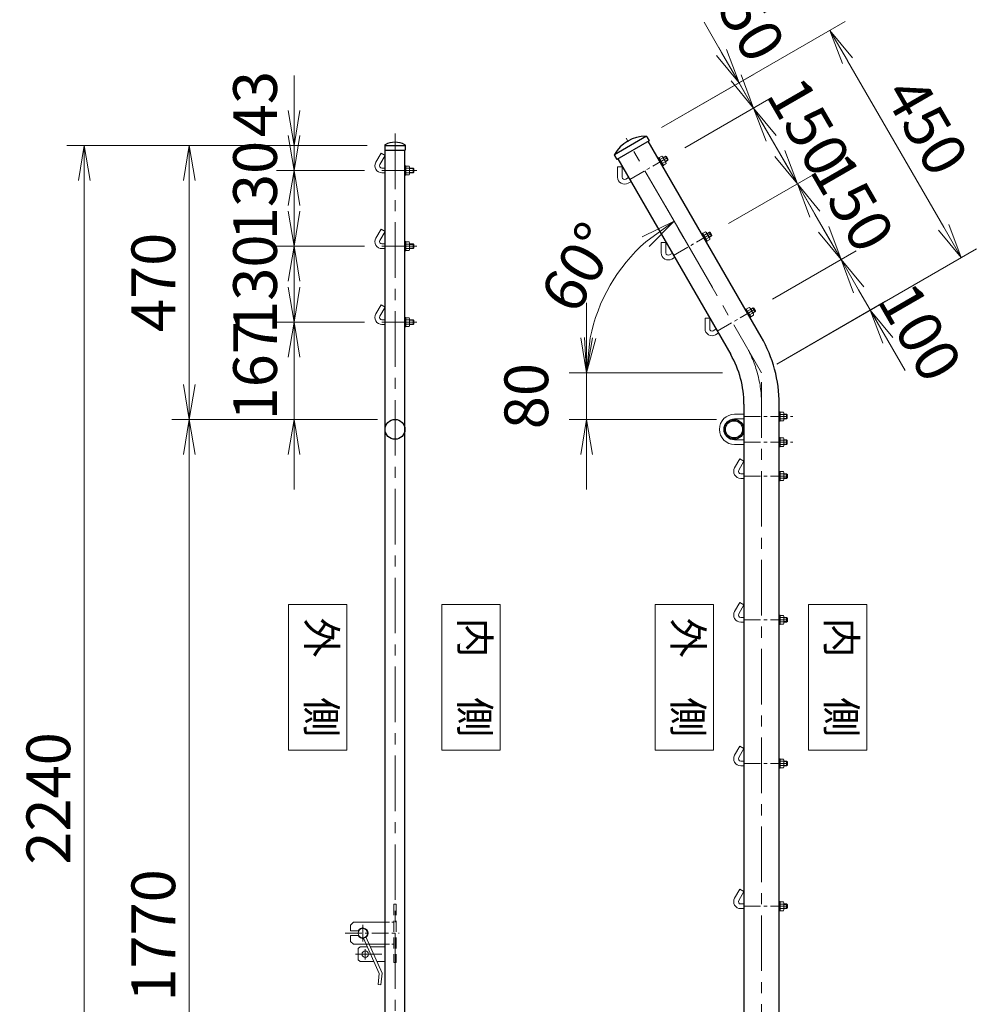
# Model space of a CAD drawing. Units: millimetres. Extents: x 0 to 12600, y 0 to 8910.
# Drawn here: x 4257 to 5898, y 4203 to 5892 of the extents above; entities that cross this region are included whole.
import ezdxf
from ezdxf.enums import TextEntityAlignment as Align

# ---------------------------------------------------------------- set-up
doc = ezdxf.new("R2010")
doc.units = ezdxf.units.MM
doc.header["$LTSCALE"] = 3
doc.header["$MEASUREMENT"] = 0
doc.linetypes.add('CENTER', pattern=[50.8, 31.75, -6.35, 6.35, -6.35])
doc.linetypes.add('DASHED', pattern=[19.05, 12.7, -6.35])
doc.layers.get('Defpoints').update_dxf_attribs({"color": 8})
for name, color, linetype, lineweight in [('D-BMK', 2, 'CENTER', 13), ('D-STR-DIM', 7, 'Continuous', 13), ('D-STR-TXT', 7, 'Continuous', 13), ('D-STR3', 3, 'Continuous', 13)]:
    doc.layers.add(name, color=color, linetype=linetype, lineweight=lineweight)
doc.layers.add('D-STR1', color=1, linetype='Continuous')
doc.styles.add('ゴシック', font='txt')
doc.styles.add('ゴシック縦', font='txt')
doc.dimstyles.new('STYLE', dxfattribs={"dimscale": 30, "dimtxt": 2.5, "dimasz": 2, "dimexe": 1, "dimexo": 1, "dimgap": 0.8, "dimtad": 1, "dimdsep": 46, "dimtxsty": 'ゴシック', "dimblk": 'OPEN', "dimcen": 1e-08, "dimclrd": 256, "dimclre": 256, "dimclrt": 256, "dimadec": 0, "dimazin": 2, "dimtfac": 1, "dimtmove": 2, "dimatfit": 3, "dimldrblk": 'OPEN', "dimfxl": 1, "dimtolj": 1, "dimtzin": 0, "dimlwd": -1, "dimlwe": -1, "dimarcsym": 0})

# ---------------------------------------------------------------- blocks, each defined once
blk = doc.blocks.new('_Open')
at = {"color": 0, "linetype": 'ByBlock', "lineweight": -2}
for p, q in [((-1, 0.167), (0, 0)), ((-1, -0.167), (0, 0)), ((0, 0), (-1, 0))]:
    blk.add_line(p, q, dxfattribs=at)
blk = doc.blocks.new('*D53')
at = {"layer": 'D-STR-DIM'}
for p, q in [((5635.8, 5532.1), (5605.8, 5584.1)), ((5547.9, 5412.1), (5691.8, 5495.2)), ((5715.8, 5393.6), (5665.8, 5480.2)), ((5555.4, 5301), (5741.8, 5408.6)), ((5745.8, 5341.6), (5775.8, 5289.7))]:
    blk.add_line(p, q, dxfattribs=at)
at = {"layer": 'Defpoints', "color": 0}
for p in [(5665.8, 5480.2), (5521.9, 5397.1), (5529.4, 5286)]:
    blk.add_point(p, dxfattribs=at)
at = {"layer": 'D-STR-DIM', "xscale": 60, "yscale": 60, "zscale": 60}
for p, rotation in [((5665.8, 5480.2), 300), ((5715.8, 5393.6), 120)]:
    blk.add_blockref('_Open', p, dxfattribs=dict(at, rotation=rotation))
at = {"layer": 'D-STR-DIM', "insert": (5801.3, 5355.7), "char_height": 75, "attachment_point": 5, "rotation": 300, "style": 'ゴシック'}
blk.add_mtext('\\A1;100', dxfattribs=at)
blk = doc.blocks.new('*D54')
at = {"layer": 'D-STR-DIM'}
for p, q in [((5560.8, 5662), (5530.8, 5714)), ((5472.9, 5542), (5616.8, 5625.1)), ((5665.8, 5480.2), (5590.8, 5610.1)), ((5547.9, 5412.1), (5691.8, 5495.2)), ((5695.8, 5428.2), (5725.8, 5376.3))]:
    blk.add_line(p, q, dxfattribs=at)
at = {"layer": 'Defpoints', "color": 0}
for p in [(5590.8, 5610.1), (5446.9, 5527), (5521.9, 5397.1)]:
    blk.add_point(p, dxfattribs=at)
at = {"layer": 'D-STR-DIM', "xscale": 60, "yscale": 60, "zscale": 60}
for p, rotation in [((5590.8, 5610.1), 300), ((5665.8, 5480.2), 120)]:
    blk.add_blockref('_Open', p, dxfattribs=dict(at, rotation=rotation))
at = {"layer": 'D-STR-DIM', "insert": (5685.4, 5578.1), "char_height": 75, "attachment_point": 5, "rotation": 300, "style": 'ゴシック'}
blk.add_mtext('\\A1;150', dxfattribs=at)
blk = doc.blocks.new('*D55')
at = {"layer": 'D-STR-DIM'}
for p, q in [((5485.8, 5791.9), (5455.8, 5843.9)), ((5397.9, 5671.9), (5541.8, 5755)), ((5590.8, 5610.1), (5515.8, 5740)), ((5472.9, 5542), (5616.8, 5625.1)), ((5620.8, 5558.1), (5650.8, 5506.2))]:
    blk.add_line(p, q, dxfattribs=at)
at = {"layer": 'Defpoints', "color": 0}
for p in [(5515.8, 5740), (5371.9, 5656.9), (5446.9, 5527)]:
    blk.add_point(p, dxfattribs=at)
at = {"layer": 'D-STR-DIM', "xscale": 60, "yscale": 60, "zscale": 60}
for p, rotation in [((5515.8, 5740), 300), ((5590.8, 5610.1), 120)]:
    blk.add_blockref('_Open', p, dxfattribs=dict(at, rotation=rotation))
at = {"layer": 'D-STR-DIM', "insert": (5610.4, 5708), "char_height": 75, "attachment_point": 5, "rotation": 300, "style": 'ゴシック'}
blk.add_mtext('\\A1;150', dxfattribs=at)
blk = doc.blocks.new('*D56')
at = {"layer": 'D-STR-DIM'}
for p, q in [((5460.8, 5835.2), (5430.8, 5887.2)), ((5357.9, 5706.5), (5516.8, 5798.3)), ((5515.8, 5740), (5490.8, 5783.3)), ((5397.9, 5671.9), (5541.8, 5755)), ((5545.8, 5688), (5575.8, 5636.1))]:
    blk.add_line(p, q, dxfattribs=at)
at = {"layer": 'Defpoints', "color": 0}
for p in [(5490.8, 5783.3), (5331.9, 5691.5), (5371.9, 5656.9)]:
    blk.add_point(p, dxfattribs=at)
at = {"layer": 'D-STR-DIM', "xscale": 60, "yscale": 60, "zscale": 60}
for p, rotation in [((5490.8, 5783.3), 300), ((5515.8, 5740), 120)]:
    blk.add_blockref('_Open', p, dxfattribs=dict(at, rotation=rotation))
at = {"layer": 'D-STR-DIM', "insert": (5512.7, 5879.7), "char_height": 75, "attachment_point": 5, "rotation": 300, "style": 'ゴシック'}
blk.add_mtext('\\A1;50', dxfattribs=at)
blk = doc.blocks.new('*D57')
at = {"layer": 'D-STR-DIM'}
for p, q in [((5357.9, 5706.5), (5672.7, 5888.3)), ((5841.7, 5535.5), (5676.7, 5821.3)), ((5555.4, 5301), (5897.7, 5498.6))]:
    blk.add_line(p, q, dxfattribs=at)
at = {"layer": 'Defpoints', "color": 0}
for p in [(5646.7, 5873.3), (5331.9, 5691.5), (5529.4, 5286)]:
    blk.add_point(p, dxfattribs=at)
at = {"layer": 'D-STR-DIM', "xscale": 60, "yscale": 60, "zscale": 60}
for p, rotation in [((5646.7, 5873.3), 120), ((5871.7, 5483.6), 300)]:
    blk.add_blockref('_Open', p, dxfattribs=dict(at, rotation=rotation))
at = {"layer": 'D-STR-DIM', "insert": (5812.4, 5709.2), "char_height": 75, "attachment_point": 5, "rotation": 300, "style": 'ゴシック'}
blk.add_mtext('\\A1;450', dxfattribs=at)
blk = doc.blocks.new('*D58')
at = {"layer": 'D-STR-DIM'}
for p, q in [((5229.4, 5346), (5229.4, 5406)), ((5462.2, 5286), (5199.4, 5286)), ((5229.4, 5206), (5229.4, 5286)), ((5452.1, 5206), (5199.4, 5206)), ((5229.4, 5146), (5229.4, 5086))]:
    blk.add_line(p, q, dxfattribs=at)
at = {"layer": 'Defpoints', "color": 0}
for p in [(5229.4, 5286), (5492.2, 5286), (5482.1, 5206)]:
    blk.add_point(p, dxfattribs=at)
at = {"layer": 'D-STR-DIM', "xscale": 60, "yscale": 60, "zscale": 60}
for p, rotation in [((5229.4, 5286), 270), ((5229.4, 5206), 90)]:
    blk.add_blockref('_Open', p, dxfattribs=dict(at, rotation=rotation))
at = {"layer": 'D-STR-DIM', "insert": (5125.9, 5246), "char_height": 75, "attachment_point": 5, "rotation": 90, "style": 'ゴシック'}
blk.add_mtext('\\A1;80', dxfattribs=at)
blk = doc.blocks.new('*D59')
at = {"layer": 'D-STR-DIM'}
for p, q in [((5445, 5432.1), (5364.4, 5571.7)), ((5245.7, 5286), (5199.4, 5286))]:
    blk.add_line(p, q, dxfattribs=at)
blk.add_arc((5529.4, 5286), 300, 131.4783, 168.5217, dxfattribs=at)
at = {"layer": 'Defpoints', "color": 0}
for p in [(5299.6, 5478.8), (5460, 5406.1), (5275.7, 5286), (5529.4, 5286)]:
    blk.add_point(p, dxfattribs=at)
at = {"layer": 'D-STR-DIM', "xscale": 60, "yscale": 60, "zscale": 60}
for p, rotation in [((5379.4, 5545.8), 35.73917047726687), ((5229.4, 5286), 264.2608295227332)]:
    blk.add_blockref('_Open', p, dxfattribs=dict(at, rotation=rotation))
at = {"layer": 'D-STR-DIM', "insert": (5216.3, 5466.7), "char_height": 75, "attachment_point": 5, "rotation": 60, "style": 'ゴシック'}
blk.add_mtext('\\A1;60°', dxfattribs=at)
blk = doc.blocks.new('*D65')
at = {"layer": 'D-STR-DIM'}
for p, q in [((4870.7, 5206), (4517.7, 5206)), ((4547.7, 3496), (4547.7, 5146)), ((4870.7, 3436), (4517.7, 3436))]:
    blk.add_line(p, q, dxfattribs=at)
at = {"layer": 'Defpoints', "color": 0}
for p in [(4547.7, 5206), (4900.7, 5206), (4900.7, 3436)]:
    blk.add_point(p, dxfattribs=at)
at = {"layer": 'D-STR-DIM', "xscale": 60, "yscale": 60, "zscale": 60}
for p, rotation in [((4547.7, 5206), 90), ((4547.7, 3436), 270)]:
    blk.add_blockref('_Open', p, dxfattribs=dict(at, rotation=rotation))
at = {"layer": 'D-STR-DIM', "insert": (4486.2, 4321), "char_height": 75, "attachment_point": 5, "rotation": 90, "style": 'ゴシック'}
blk.add_mtext('\\A1;1770', dxfattribs=at)
blk = doc.blocks.new('*D66')
at = {"layer": 'D-STR-DIM'}
for p, q in [((4853.2, 5676), (4517.7, 5676)), ((4547.7, 5266), (4547.7, 5616)), ((4870.7, 5206), (4517.7, 5206))]:
    blk.add_line(p, q, dxfattribs=at)
at = {"layer": 'Defpoints', "color": 0}
for p in [(4547.7, 5676), (4883.2, 5676), (4900.7, 5206)]:
    blk.add_point(p, dxfattribs=at)
at = {"layer": 'D-STR-DIM', "xscale": 60, "yscale": 60, "zscale": 60}
for p, rotation in [((4547.7, 5676), 90), ((4547.7, 5206), 270)]:
    blk.add_blockref('_Open', p, dxfattribs=dict(at, rotation=rotation))
at = {"layer": 'D-STR-DIM', "insert": (4486.2, 5441), "char_height": 75, "attachment_point": 5, "rotation": 90, "style": 'ゴシック'}
blk.add_mtext('\\A1;470', dxfattribs=at)
blk = doc.blocks.new('*D60')
at = {"layer": 'D-STR-DIM'}
for p, q in [((4727.7, 5736), (4727.7, 5796)), ((4853.2, 5676), (4697.7, 5676)), ((4727.7, 5676), (4727.7, 5633)), ((4848.2, 5633), (4697.7, 5633)), ((4727.7, 5573), (4727.7, 5513))]:
    blk.add_line(p, q, dxfattribs=at)
at = {"layer": 'Defpoints', "color": 0}
for p in [(4883.2, 5676), (4727.7, 5633), (4878.2, 5633)]:
    blk.add_point(p, dxfattribs=at)
at = {"layer": 'D-STR-DIM', "xscale": 60, "yscale": 60, "zscale": 60}
for p, rotation in [((4727.7, 5676), 270), ((4727.7, 5633), 90)]:
    blk.add_blockref('_Open', p, dxfattribs=dict(at, rotation=rotation))
at = {"layer": 'D-STR-DIM', "insert": (4660.7, 5746.9), "char_height": 75, "attachment_point": 5, "rotation": 90, "style": 'ゴシック'}
blk.add_mtext('\\A1;43', dxfattribs=at)
blk = doc.blocks.new('*D61')
at = {"layer": 'D-STR-DIM'}
for p, q in [((4727.7, 5693), (4727.7, 5753)), ((4848.2, 5633), (4697.7, 5633)), ((4727.7, 5633), (4727.7, 5503)), ((4848.2, 5503), (4697.7, 5503)), ((4727.7, 5443), (4727.7, 5383))]:
    blk.add_line(p, q, dxfattribs=at)
at = {"layer": 'Defpoints', "color": 0}
for p in [(4878.2, 5633), (4727.7, 5503), (4878.2, 5503)]:
    blk.add_point(p, dxfattribs=at)
at = {"layer": 'D-STR-DIM', "xscale": 60, "yscale": 60, "zscale": 60}
for p, rotation in [((4727.7, 5633), 270), ((4727.7, 5503), 90)]:
    blk.add_blockref('_Open', p, dxfattribs=dict(at, rotation=rotation))
at = {"layer": 'D-STR-DIM', "insert": (4660.7, 5598.6), "char_height": 75, "attachment_point": 5, "rotation": 90, "style": 'ゴシック'}
blk.add_mtext('\\A1;130', dxfattribs=at)
blk = doc.blocks.new('*D62')
at = {"layer": 'D-STR-DIM'}
for p, q in [((4727.7, 5563), (4727.7, 5623)), ((4848.2, 5503), (4697.7, 5503)), ((4727.7, 5503), (4727.7, 5373)), ((4848.2, 5373), (4697.7, 5373)), ((4727.7, 5313), (4727.7, 5253))]:
    blk.add_line(p, q, dxfattribs=at)
at = {"layer": 'Defpoints', "color": 0}
for p in [(4878.2, 5503), (4727.7, 5373), (4878.2, 5373)]:
    blk.add_point(p, dxfattribs=at)
at = {"layer": 'D-STR-DIM', "xscale": 60, "yscale": 60, "zscale": 60}
for p, rotation in [((4727.7, 5503), 270), ((4727.7, 5373), 90)]:
    blk.add_blockref('_Open', p, dxfattribs=dict(at, rotation=rotation))
at = {"layer": 'D-STR-DIM', "insert": (4660.7, 5438), "char_height": 75, "attachment_point": 5, "rotation": 90, "style": 'ゴシック'}
blk.add_mtext('\\A1;130', dxfattribs=at)
blk = doc.blocks.new('*D63')
at = {"layer": 'D-STR-DIM'}
for p, q in [((4727.7, 5433), (4727.7, 5493)), ((4848.2, 5373), (4697.7, 5373)), ((4727.7, 5373), (4727.7, 5206)), ((4870.7, 5206), (4697.7, 5206)), ((4727.7, 5146), (4727.7, 5086))]:
    blk.add_line(p, q, dxfattribs=at)
at = {"layer": 'Defpoints', "color": 0}
for p in [(4878.2, 5373), (4727.7, 5206), (4900.7, 5206)]:
    blk.add_point(p, dxfattribs=at)
at = {"layer": 'D-STR-DIM', "xscale": 60, "yscale": 60, "zscale": 60}
for p, rotation in [((4727.7, 5373), 270), ((4727.7, 5206), 90)]:
    blk.add_blockref('_Open', p, dxfattribs=dict(at, rotation=rotation))
at = {"layer": 'D-STR-DIM', "insert": (4660.7, 5289.5), "char_height": 75, "attachment_point": 5, "rotation": 90, "style": 'ゴシック'}
blk.add_mtext('\\A1;167', dxfattribs=at)
blk = doc.blocks.new('*D64')
at = {"layer": 'D-STR-DIM'}
for p, q in [((4853.2, 5676), (4337.7, 5676)), ((4367.7, 5616), (4367.7, 3496)), ((4870.7, 3436), (4337.7, 3436))]:
    blk.add_line(p, q, dxfattribs=at)
at = {"layer": 'Defpoints', "color": 0}
for p in [(4883.2, 5676), (4367.7, 3436), (4900.7, 3436)]:
    blk.add_point(p, dxfattribs=at)
at = {"layer": 'D-STR-DIM', "xscale": 60, "yscale": 60, "zscale": 60}
for p, rotation in [((4367.7, 5676), 90), ((4367.7, 3436), 270)]:
    blk.add_blockref('_Open', p, dxfattribs=dict(at, rotation=rotation))
at = {"layer": 'D-STR-DIM', "insert": (4306.2, 4556), "char_height": 75, "attachment_point": 5, "rotation": 90, "style": 'ゴシック'}
blk.add_mtext('\\A1;2240', dxfattribs=at)

msp = doc.modelspace()

# ---------------------------------------------------------------- linework, layer by layer
at = {"layer": 'D-BMK'}
for p, q in [((4900.707, 5696.452), (4900.707, 3420.952)), ((5529.377, 5285.952), (5296.877, 5688.654)), ((5529.377, 3040.952), (5529.377, 5285.952)), ((4845.457, 4339.167), (4845.457, 4310.464)), ((4849.707, 4297.736), (4849.707, 4279.896)), ((4832.835, 4288.816), (4878.162, 4288.816))]:
    msp.add_line(p, q, dxfattribs=at)
at = {"layer": 'D-BMK', "ltscale": 0.3}
for p, q in [((5303.179, 5617.237), (5371.901, 5656.914)), ((5378.179, 5487.333), (5446.901, 5527.01)), ((5453.179, 5357.429), (5521.901, 5397.106)), ((5499.127, 5210.952), (5582.721, 5210.952)), ((5499.127, 5166.952), (5582.721, 5166.952)), ((5499.127, 5108.952), (5578.48, 5108.952)), ((5499.127, 4862.452), (5578.48, 4862.452)), ((5499.127, 4615.952), (5578.48, 4615.952)), ((5499.127, 4370.952), (5578.48, 4370.952)), ((4815.158, 4324.816), (4907.776, 4324.816))]:
    msp.add_line(p, q, dxfattribs=at)
at = {"layer": 'D-BMK', "linetype": 'CENTER'}
for p, q in [((4878.171, 5632.952), (4938.061, 5632.952)), ((4878.171, 5502.952), (4938.061, 5502.952)), ((4878.171, 5372.952), (4938.061, 5372.952))]:
    msp.add_line(p, q, dxfattribs=at)
at = {"layer": 'D-BMK'}
msp.add_arc((5329.377, 5232.362), 200, 0, 30, dxfattribs=at)
at = {"layer": 'D-STR-TXT'}
for points in [[(4718.195, 4638.544), (4818.195, 4638.544), (4818.195, 4888.544), (4718.195, 4888.544)], [(5081.219, 4638.544), (4981.219, 4638.544), (4981.219, 4888.544), (5081.219, 4888.544)], [(5346.865, 4638.544), (5446.865, 4638.544), (5446.865, 4888.544), (5346.865, 4888.544)], [(5709.889, 4638.544), (5609.889, 4638.544), (5609.889, 4888.544), (5709.889, 4888.544)]]:
    msp.add_lwpolyline(points, close=True, dxfattribs=at)
at = {"layer": 'D-STR1'}
for p, q in [((5331.887, 5691.546), (5276.866, 5659.78)), ((4883.207, 5676.284), (4883.207, 5667.952)), ((4883.207, 5675.952), (4918.207, 5675.952)), ((4918.207, 5676.284), (4918.207, 5667.952)), ((5336.676, 5683.919), (5281.077, 5651.819)), ((5332.648, 5690.896), (5336.676, 5683.919)), ((5528.779, 5347.487), (5335.074, 5682.994)), ((4883.207, 5667.952), (4918.207, 5667.952)), ((4883.707, 3452.952), (4883.707, 5667.952)), ((4917.707, 3452.952), (4917.707, 5667.952)), ((5277.049, 5658.796), (5281.077, 5651.819)), ((5282.679, 5652.744), (5476.384, 5317.237)), ((5499.127, 5232.362), (5499.127, 3055.952)), ((5559.627, 3055.952), (5559.627, 5232.362))]:
    msp.add_line(p, q, dxfattribs=at)
for centre, radius in [((4900.707, 5188.952), 17), ((5482.127, 5188.952), 17), ((5482.127, 5188.952), 14.7)]:
    msp.add_circle(centre, radius, dxfattribs=at)
for centre, radius, start, end in [((5330.463, 5630.481), 61.172, 89.149275, 150.850725), ((5331.349, 5690.146), 1.5, 30, 89.149275), ((4884.207, 5676.284), 1, 122.298266, 180), ((4900.707, 5645.728), 35.724, 61.521362, 118.478638), ((4917.207, 5676.284), 1, 0, 57.701734), ((5278.348, 5659.546), 1.5, 150.850725, 210), ((5329.377, 5232.362), 230.25, 0, 30), ((5329.377, 5232.362), 169.75, 0, 30)]:
    msp.add_arc(centre, radius, start, end, dxfattribs=at)
at = {"layer": 'D-STR3'}
for p, q in [((4876.779, 5662.54), (4867.779, 5646.952)), ((4883.707, 5658.54), (4874.707, 5642.952)), ((4883.707, 5658.54), (4876.779, 5662.54)), ((5353.21, 5654.782), (5358.232, 5657.682)), ((5360.589, 5655.001), (5364.628, 5657.333)), ((5364.628, 5657.333), (5368.628, 5650.405)), ((5366.267, 5656.894), (5364.628, 5657.333)), ((4917.707, 5640.952), (4917.707, 5624.952)), ((4917.707, 5640.952), (4919.307, 5640.952)), ((4919.307, 5640.952), (4919.307, 5624.952)), ((4919.307, 5640.452), (4919.307, 5625.452)), ((4919.307, 5640.452), (4925.107, 5640.452)), ((4919.307, 5640.452), (4919.307, 5625.452)), ((5351.574, 5654.415), (5352.96, 5655.215)), ((5351.574, 5654.415), (5359.574, 5640.559)), ((5352.96, 5655.215), (5360.96, 5641.359)), ((5353.21, 5654.782), (5360.71, 5641.792)), ((5360.107, 5654.434), (5355.085, 5651.534)), ((5363.857, 5647.939), (5358.835, 5645.039)), ((5359.574, 5640.559), (5360.96, 5641.359)), ((5359.628, 5656.665), (5365.412, 5646.647)), ((5360.71, 5641.792), (5365.732, 5644.692)), ((5360.939, 5654.395), (5365.584, 5657.077)), ((5364.239, 5648.679), (5368.884, 5651.361)), ((5364.589, 5648.073), (5368.628, 5650.405)), ((5366.267, 5656.894), (5369.067, 5652.044)), ((5366.267, 5656.894), (5369.067, 5652.044)), ((5368.628, 5650.405), (5369.067, 5652.044)), ((4878.171, 5636.952), (4883.707, 5636.952)), ((4878.171, 5628.952), (4883.707, 5628.952)), ((4917.707, 5624.952), (4919.307, 5624.952)), ((4925.107, 5636.702), (4919.307, 5636.702)), ((4925.107, 5629.202), (4919.307, 5629.202)), ((4919.307, 5625.452), (4925.107, 5625.452)), ((4925.807, 5638.873), (4925.807, 5627.306)), ((4925.807, 5636.952), (4931.971, 5636.952)), ((4925.807, 5636.252), (4932.671, 5636.252)), ((4925.807, 5629.652), (4932.671, 5629.652)), ((4925.807, 5628.952), (4931.971, 5628.952)), ((4931.971, 5636.952), (4931.971, 5628.952)), ((4933.171, 5635.752), (4931.971, 5636.952)), ((4931.971, 5628.952), (4933.171, 5630.152)), ((4933.171, 5635.752), (4933.171, 5630.152)), ((4933.171, 5635.752), (4933.171, 5630.152)), ((5282.385, 5639.397), (5282.385, 5621.397)), ((5290.385, 5639.397), (5282.385, 5639.397)), ((5290.385, 5639.397), (5290.385, 5621.397)), ((5296.385, 5617.933), (5301.179, 5620.701)), ((5300.385, 5611.005), (5305.179, 5613.773)), ((4876.779, 5532.54), (4867.779, 5516.952)), ((4883.707, 5528.54), (4874.707, 5512.952)), ((4883.707, 5528.54), (4876.779, 5532.54)), ((5426.574, 5524.511), (5427.96, 5525.311)), ((5426.574, 5524.511), (5434.574, 5510.655)), ((5427.96, 5525.311), (5435.96, 5511.455)), ((5428.21, 5524.878), (5433.232, 5527.778)), ((5428.21, 5524.878), (5435.71, 5511.888)), ((5435.107, 5524.531), (5430.085, 5521.631)), ((5434.628, 5526.761), (5440.412, 5516.744)), ((5435.589, 5525.097), (5439.628, 5527.429)), ((5435.939, 5524.491), (5440.584, 5527.173)), ((5439.628, 5527.429), (5443.628, 5520.501)), ((5441.267, 5526.99), (5439.628, 5527.429)), ((5441.267, 5526.99), (5444.067, 5522.14)), ((5441.267, 5526.99), (5444.067, 5522.14)), ((5443.628, 5520.501), (5444.067, 5522.14)), ((4878.171, 5506.952), (4883.707, 5506.952)), ((4917.707, 5510.952), (4917.707, 5494.952)), ((4917.707, 5510.952), (4919.307, 5510.952)), ((4919.307, 5510.952), (4919.307, 5494.952)), ((4919.307, 5510.452), (4919.307, 5495.452)), ((4919.307, 5510.452), (4925.107, 5510.452)), ((4919.307, 5510.452), (4919.307, 5495.452)), ((4925.107, 5506.702), (4919.307, 5506.702)), ((4925.807, 5508.873), (4925.807, 5497.306)), ((4925.807, 5506.952), (4931.971, 5506.952)), ((4925.807, 5506.252), (4932.671, 5506.252)), ((4931.971, 5506.952), (4931.971, 5498.952)), ((4933.171, 5505.752), (4931.971, 5506.952)), ((4933.171, 5505.752), (4933.171, 5500.152)), ((4933.171, 5505.752), (4933.171, 5500.152)), ((5357.385, 5509.493), (5357.385, 5491.493)), ((5365.385, 5509.493), (5357.385, 5509.493)), ((5365.385, 5509.493), (5365.385, 5491.493)), ((5438.857, 5518.035), (5433.835, 5515.135)), ((5434.574, 5510.655), (5435.96, 5511.455)), ((5435.71, 5511.888), (5440.732, 5514.788)), ((5439.239, 5518.775), (5443.884, 5521.457)), ((5439.589, 5518.169), (5443.628, 5520.501)), ((4878.171, 5498.952), (4883.707, 5498.952)), ((4917.707, 5494.952), (4919.307, 5494.952)), ((4925.107, 5499.202), (4919.307, 5499.202)), ((4919.307, 5495.452), (4925.107, 5495.452)), ((4925.807, 5499.652), (4932.671, 5499.652)), ((4925.807, 5498.952), (4931.971, 5498.952)), ((4931.971, 5498.952), (4933.171, 5500.152)), ((5371.385, 5488.029), (5376.179, 5490.797)), ((5375.385, 5481.101), (5380.179, 5483.869)), ((4876.779, 5402.54), (4867.779, 5386.952)), ((4883.707, 5398.54), (4874.707, 5382.952)), ((4883.707, 5398.54), (4876.779, 5402.54)), ((5501.574, 5394.607), (5502.96, 5395.407)), ((5501.574, 5394.607), (5509.574, 5380.751)), ((5502.96, 5395.407), (5510.96, 5381.551)), ((5503.21, 5394.974), (5508.232, 5397.874)), ((5503.21, 5394.974), (5510.71, 5381.984)), ((5510.107, 5394.627), (5505.085, 5391.727)), ((5513.857, 5388.132), (5508.835, 5385.232)), ((5509.628, 5396.857), (5515.412, 5386.84)), ((5510.589, 5395.193), (5514.628, 5397.525)), ((5510.939, 5394.587), (5515.584, 5397.269)), ((5514.239, 5388.871), (5518.884, 5391.553)), ((5514.589, 5388.265), (5518.628, 5390.597)), ((5514.628, 5397.525), (5518.628, 5390.597)), ((5516.267, 5397.086), (5514.628, 5397.525)), ((5516.267, 5397.086), (5519.067, 5392.236)), ((5516.267, 5397.086), (5519.067, 5392.236)), ((5518.628, 5390.597), (5519.067, 5392.236)), ((4878.171, 5376.952), (4883.707, 5376.952)), ((4917.707, 5380.952), (4917.707, 5364.952)), ((4917.707, 5380.952), (4919.307, 5380.952)), ((4919.307, 5380.952), (4919.307, 5364.952)), ((4919.307, 5380.452), (4919.307, 5365.452)), ((4919.307, 5380.452), (4925.107, 5380.452)), ((4919.307, 5380.452), (4919.307, 5365.452)), ((4925.107, 5376.702), (4919.307, 5376.702)), ((4925.807, 5378.873), (4925.807, 5367.306)), ((4925.807, 5376.952), (4931.971, 5376.952)), ((4925.807, 5376.252), (4932.671, 5376.252)), ((4931.971, 5376.952), (4931.971, 5368.952)), ((4933.171, 5375.752), (4931.971, 5376.952)), ((4931.971, 5368.952), (4933.171, 5370.152)), ((4933.171, 5375.752), (4933.171, 5370.152)), ((4933.171, 5375.752), (4933.171, 5370.152)), ((5432.385, 5379.589), (5432.385, 5361.589)), ((5440.385, 5379.589), (5432.385, 5379.589)), ((5440.385, 5379.589), (5440.385, 5361.589)), ((5509.574, 5380.751), (5510.96, 5381.551)), ((5510.71, 5381.984), (5515.732, 5384.884)), ((4878.171, 5368.952), (4883.707, 5368.952)), ((4917.707, 5364.952), (4919.307, 5364.952)), ((4925.107, 5369.202), (4919.307, 5369.202)), ((4919.307, 5365.452), (4925.107, 5365.452)), ((4925.807, 5369.652), (4932.671, 5369.652)), ((4925.807, 5368.952), (4931.971, 5368.952)), ((5446.385, 5358.125), (5451.179, 5360.893)), ((5450.385, 5351.197), (5455.179, 5353.965)), ((5559.627, 5218.952), (5559.627, 5202.952)), ((5559.627, 5218.952), (5561.227, 5218.952)), ((5561.227, 5218.952), (5561.227, 5202.952)), ((5561.227, 5218.452), (5567.027, 5218.452)), ((5561.227, 5218.452), (5561.227, 5203.452)), ((5483.127, 5214.952), (5499.127, 5214.952)), ((5483.127, 5206.952), (5499.127, 5206.952)), ((5559.627, 5202.952), (5561.227, 5202.952)), ((5567.027, 5214.702), (5561.227, 5214.702)), ((5567.027, 5207.202), (5561.227, 5207.202)), ((5561.227, 5203.452), (5567.027, 5203.452)), ((5567.727, 5216.873), (5567.727, 5205.306)), ((5567.727, 5214.952), (5571.927, 5214.952)), ((5567.727, 5214.252), (5572.627, 5214.252)), ((5567.727, 5207.652), (5572.627, 5207.652)), ((5567.727, 5206.952), (5571.927, 5206.952)), ((5573.127, 5213.752), (5571.927, 5214.952)), ((5571.927, 5214.952), (5571.927, 5206.952)), ((5571.927, 5206.952), (5573.127, 5208.152)), ((5573.127, 5213.752), (5573.127, 5208.152)), ((5483.127, 5170.952), (5499.127, 5170.952)), ((5559.627, 5174.952), (5559.627, 5158.952)), ((5559.627, 5174.952), (5561.227, 5174.952)), ((5561.227, 5174.952), (5561.227, 5158.952)), ((5561.227, 5159.452), (5561.227, 5174.452)), ((5561.227, 5174.452), (5567.027, 5174.452)), ((5567.027, 5170.702), (5561.227, 5170.702)), ((5567.727, 5161.03), (5567.727, 5172.597)), ((5567.727, 5170.952), (5571.927, 5170.952)), ((5567.727, 5170.252), (5572.627, 5170.252)), ((5573.127, 5169.752), (5571.927, 5170.952)), ((5571.927, 5170.952), (5571.927, 5162.952)), ((5573.127, 5169.752), (5573.127, 5164.152)), ((5483.127, 5162.952), (5499.127, 5162.952)), ((5559.627, 5158.952), (5561.227, 5158.952)), ((5567.027, 5163.202), (5561.227, 5163.202)), ((5561.227, 5159.452), (5567.027, 5159.452)), ((5567.727, 5163.652), (5572.627, 5163.652)), ((5567.727, 5162.952), (5571.927, 5162.952)), ((5571.927, 5162.952), (5573.127, 5164.152)), ((5492.198, 5138.54), (5483.198, 5122.952)), ((5499.127, 5134.54), (5490.127, 5118.952)), ((5499.127, 5134.54), (5492.198, 5138.54)), ((5559.627, 5116.952), (5559.627, 5100.952)), ((5559.627, 5116.952), (5561.227, 5116.952)), ((5561.227, 5116.952), (5561.227, 5100.952)), ((5493.591, 5112.952), (5499.127, 5112.952)), ((5493.591, 5104.952), (5499.127, 5104.952)), ((5559.627, 5100.952), (5561.227, 5100.952)), ((5561.227, 5116.452), (5561.227, 5101.452)), ((5561.227, 5116.452), (5567.027, 5116.452)), ((5567.027, 5112.702), (5561.227, 5112.702)), ((5567.027, 5105.202), (5561.227, 5105.202)), ((5561.227, 5101.452), (5567.027, 5101.452)), ((5567.727, 5114.873), (5567.727, 5103.306)), ((5567.727, 5112.952), (5572.391, 5112.952)), ((5567.727, 5112.252), (5573.091, 5112.252)), ((5567.727, 5105.652), (5573.091, 5105.652)), ((5567.727, 5104.952), (5572.391, 5104.952)), ((5572.391, 5112.952), (5572.391, 5104.952)), ((5573.591, 5111.752), (5572.391, 5112.952)), ((5572.391, 5104.952), (5573.591, 5106.152)), ((5573.591, 5111.752), (5573.591, 5106.152)), ((5573.591, 5111.752), (5573.591, 5106.152)), ((5492.198, 4892.04), (5483.198, 4876.452)), ((5499.127, 4888.04), (5490.127, 4872.452)), ((5499.127, 4888.04), (5492.198, 4892.04)), ((5493.591, 4866.452), (5499.127, 4866.452)), ((5559.627, 4870.452), (5559.627, 4854.452)), ((5559.627, 4870.452), (5561.227, 4870.452)), ((5561.227, 4870.452), (5561.227, 4854.452)), ((5561.227, 4869.952), (5561.227, 4854.952)), ((5561.227, 4869.952), (5567.027, 4869.952)), ((5567.027, 4866.202), (5561.227, 4866.202)), ((5567.727, 4868.373), (5567.727, 4856.806)), ((5567.727, 4866.452), (5572.391, 4866.452)), ((5567.727, 4865.752), (5573.091, 4865.752)), ((5572.391, 4866.452), (5572.391, 4858.452)), ((5573.591, 4865.252), (5572.391, 4866.452)), ((5573.591, 4865.252), (5573.591, 4859.652)), ((5573.591, 4865.252), (5573.591, 4859.652)), ((5493.591, 4858.452), (5499.127, 4858.452)), ((5559.627, 4854.452), (5561.227, 4854.452)), ((5567.027, 4858.702), (5561.227, 4858.702)), ((5561.227, 4854.952), (5567.027, 4854.952)), ((5567.727, 4859.152), (5573.091, 4859.152)), ((5567.727, 4858.452), (5572.391, 4858.452)), ((5572.391, 4858.452), (5573.591, 4859.652)), ((5492.198, 4645.54), (5483.198, 4629.952)), ((5499.127, 4641.54), (5492.198, 4645.54)), ((5499.127, 4641.54), (5490.127, 4625.952)), ((5493.591, 4619.952), (5499.127, 4619.952)), ((5493.591, 4611.952), (5499.127, 4611.952)), ((5559.627, 4623.952), (5559.627, 4607.952)), ((5559.627, 4623.952), (5561.227, 4623.952)), ((5561.227, 4623.952), (5561.227, 4607.952)), ((5561.227, 4623.452), (5561.227, 4608.452)), ((5561.227, 4623.452), (5567.027, 4623.452)), ((5567.027, 4619.702), (5561.227, 4619.702)), ((5567.027, 4612.202), (5561.227, 4612.202)), ((5567.727, 4621.873), (5567.727, 4610.306)), ((5567.727, 4619.952), (5572.391, 4619.952)), ((5567.727, 4619.252), (5573.091, 4619.252)), ((5567.727, 4612.652), (5573.091, 4612.652)), ((5567.727, 4611.952), (5572.391, 4611.952)), ((5572.391, 4619.952), (5572.391, 4611.952)), ((5573.591, 4618.752), (5572.391, 4619.952)), ((5572.391, 4611.952), (5573.591, 4613.152)), ((5573.591, 4618.752), (5573.591, 4613.152)), ((5573.591, 4618.752), (5573.591, 4613.152)), ((5559.627, 4607.952), (5561.227, 4607.952)), ((5561.227, 4608.452), (5567.027, 4608.452)), ((5492.198, 4400.54), (5483.198, 4384.952)), ((5499.127, 4396.54), (5490.127, 4380.952)), ((5499.127, 4396.54), (5492.198, 4400.54)), ((5493.591, 4374.952), (5499.127, 4374.952)), ((5559.627, 4378.952), (5559.627, 4362.952)), ((5559.627, 4378.952), (5561.227, 4378.952)), ((5561.227, 4378.952), (5561.227, 4362.952)), ((5561.227, 4378.452), (5561.227, 4363.452)), ((5561.227, 4378.452), (5567.027, 4378.452)), ((5567.027, 4374.702), (5561.227, 4374.702)), ((5567.727, 4376.873), (5567.727, 4365.306)), ((5567.727, 4374.952), (5572.391, 4374.952)), ((5567.727, 4374.252), (5573.091, 4374.252)), ((5572.391, 4374.952), (5572.391, 4366.952)), ((5573.591, 4373.752), (5572.391, 4374.952)), ((5573.591, 4373.752), (5573.591, 4368.152)), ((5573.591, 4373.752), (5573.591, 4368.152)), ((5493.591, 4366.952), (5499.127, 4366.952)), ((5559.627, 4362.952), (5561.227, 4362.952)), ((5567.027, 4367.202), (5561.227, 4367.202)), ((5561.227, 4363.452), (5567.027, 4363.452)), ((5567.727, 4367.652), (5573.091, 4367.652)), ((5567.727, 4366.952), (5572.391, 4366.952)), ((5572.391, 4366.952), (5573.591, 4368.152))]:
    msp.add_line(p, q, dxfattribs=at)
at = {"layer": 'D-STR3', "linetype": 'DASHED', "ltscale": 0.5}
for p, q in [((4898.457, 4374.816), (4902.957, 4374.816)), ((4898.457, 4374.816), (4898.457, 4274.816)), ((4902.957, 4374.816), (4902.957, 4274.816)), ((4898.457, 4274.816), (4902.957, 4274.816))]:
    msp.add_line(p, q, dxfattribs=at)
at = {"layer": 'D-STR3', "ltscale": 0.5}
for p, q in [((4829.457, 4343.816), (4824.457, 4338.816)), ((4829.457, 4343.816), (4883.707, 4343.816)), ((4824.457, 4338.816), (4824.457, 4328.816)), ((4824.457, 4328.816), (4837.395, 4328.816)), ((4824.457, 4320.816), (4837.395, 4320.816)), ((4824.457, 4320.816), (4824.457, 4310.816)), ((4824.457, 4310.816), (4829.457, 4305.816)), ((4850.767, 4318.423), (4846.656, 4316.592)), ((4846.656, 4316.592), (4873.823, 4255.573)), ((4850.767, 4318.423), (4878.425, 4256.302)), ((4829.457, 4305.816), (4883.707, 4305.816)), ((4840.707, 4301.316), (4837.707, 4298.316)), ((4837.707, 4298.316), (4837.707, 4279.316)), ((4840.707, 4301.316), (4853.457, 4301.316)), ((4858.383, 4301.316), (4883.707, 4301.316)), ((4840.707, 4276.316), (4837.707, 4279.316)), ((4840.707, 4276.316), (4864.588, 4276.316)), ((4869.514, 4276.316), (4883.707, 4276.316)), ((4871.859, 4236.881), (4873.823, 4255.573)), ((4876.334, 4236.411), (4878.425, 4256.302)), ((4871.859, 4236.881), (4876.334, 4236.411))]:
    msp.add_line(p, q, dxfattribs=at)
at = {"layer": 'D-STR3', "linetype": 'DASHED', "ltscale": 0.2}
for p, q in [((4883.707, 4343.816), (4898.457, 4343.816)), ((4883.707, 4305.816), (4898.457, 4305.816))]:
    msp.add_line(p, q, dxfattribs=at)
at = {"layer": 'D-STR3', "ltscale": 0.5}
for centre, radius in [((4845.457, 4324.816), 8), ((4849.707, 4288.816), 5.5)]:
    msp.add_circle(centre, radius, dxfattribs=at)
at = {"layer": 'D-STR3'}
for centre, radius, start, end in [((5357.353, 5655.009), 2.814, 348.218992, 71.781008), ((4878.171, 5640.952), 12, 150, 270), ((4878.171, 5640.952), 4, 150, 270), ((4923.009, 5638.577), 2.814, 318.218992, 41.781008), ((5353.587, 5646.34), 10.395, 8.852953, 51.147047), ((5362.924, 5645.235), 2.861, 349.051398, 70.948602), ((4915.413, 5632.952), 10.395, 338.852953, 21.147047), ((4922.946, 5627.327), 2.861, 319.051398, 40.948602), ((5294.385, 5621.397), 12, 180, 300), ((5294.385, 5621.397), 4, 180, 300), ((5432.353, 5525.105), 2.814, 348.218992, 71.781008), ((5428.587, 5516.436), 10.395, 8.852953, 51.147047), ((4878.171, 5510.952), 12, 150, 270), ((4878.171, 5510.952), 4, 150, 270), ((4923.009, 5508.577), 2.814, 318.218992, 41.781008), ((4915.413, 5502.952), 10.395, 338.852953, 21.147047), ((5437.924, 5515.331), 2.861, 349.051398, 70.948602), ((4922.946, 5497.327), 2.861, 319.051398, 40.948602), ((5369.385, 5491.493), 12, 180, 300), ((5369.385, 5491.493), 4, 180, 300), ((5507.353, 5395.201), 2.814, 348.218992, 71.781008), ((5503.587, 5386.532), 10.395, 8.852953, 51.147047), ((5512.924, 5385.427), 2.861, 349.051398, 70.948602), ((4878.171, 5380.952), 12, 150, 270), ((4878.171, 5380.952), 4, 150, 270), ((4923.009, 5378.577), 2.814, 318.218992, 41.781008), ((4915.413, 5372.952), 10.395, 338.852953, 21.147047), ((4922.946, 5367.327), 2.861, 319.051398, 40.948602), ((5444.385, 5361.589), 12, 180, 300), ((5444.385, 5361.589), 4, 180, 300), ((5564.928, 5216.577), 2.814, 318.218992, 41.781008), ((5483.127, 5188.952), 26, 90, 270), ((5483.127, 5188.952), 18, 90, 270), ((5557.332, 5210.952), 10.395, 338.852953, 21.147047), ((5564.866, 5205.327), 2.861, 319.051398, 40.948602), ((5564.866, 5172.577), 2.861, 319.051398, 40.948602), ((5557.332, 5166.952), 10.395, 338.852953, 21.147047), ((5564.928, 5161.327), 2.814, 318.218992, 41.781008), ((5493.591, 5116.952), 12, 150, 270), ((5493.591, 5116.952), 4, 150, 270), ((5564.928, 5114.577), 2.814, 318.218992, 41.781008), ((5557.332, 5108.952), 10.395, 338.852953, 21.147047), ((5564.866, 5103.327), 2.861, 319.051398, 40.948602), ((5493.591, 4870.452), 12, 150, 270), ((5493.591, 4870.452), 4, 150, 270), ((5564.928, 4868.077), 2.814, 318.218992, 41.781008), ((5557.332, 4862.452), 10.395, 338.852953, 21.147047), ((5564.866, 4856.827), 2.861, 319.051398, 40.948602), ((5493.591, 4623.952), 12, 150, 270), ((5493.591, 4623.952), 4, 150, 270), ((5564.928, 4621.577), 2.814, 318.218992, 41.781008), ((5557.332, 4615.952), 10.395, 338.852953, 21.147047), ((5564.866, 4610.327), 2.861, 319.051398, 40.948602), ((5493.591, 4378.952), 12, 150, 270), ((5493.591, 4378.952), 4, 150, 270), ((5564.928, 4376.577), 2.814, 318.218992, 41.781008), ((5557.332, 4370.952), 10.395, 338.852953, 21.147047), ((5564.866, 4365.327), 2.861, 319.051398, 40.948602)]:
    msp.add_arc(centre, radius, start, end, dxfattribs=at)
at = {"layer": 'D-STR3', "ltscale": 0.5}
msp.add_arc((4845.457, 4324.816), 9, 206.3878, 153.6122, dxfattribs=at)

# ---------------------------------------------------------------- texts
at = {"layer": 'D-STR-TXT', "style": 'ゴシック縦'}
for s, p in [('外\u3000側', (4768.195, 4763.544)), ('外\u3000側', (5396.865, 4763.544)), ('内\u3000側', (5031.219, 4763.544)), ('内\u3000側', (5659.889, 4763.544))]:
    msp.add_text(s, height=50, rotation=270, dxfattribs=at).set_placement(p, align=Align.MIDDLE)

# ---------------------------------------------------------------- dimensions: what is measured, and where the dimension line sits
at = {"layer": 'D-STR-DIM'}
for base, p1, p2, angle, picture, middle in [((5490.789, 5783.288), (5371.901, 5656.914), (5331.887, 5691.546), 120, '*D56', (5512.713, 5879.728)), ((5515.789, 5739.987), (5446.901, 5527.01), (5371.901, 5656.914), 120, '*D55', (5610.446, 5708.035)), ((4727.747, 5632.952), (4883.207, 5675.952), (4878.171, 5632.952), 90, '*D60', (4660.749, 5746.88)), ((4727.747, 5502.952), (4878.171, 5632.952), (4878.171, 5502.952), 90, '*D61', (4660.749, 5598.598)), ((5590.789, 5610.083), (5521.901, 5397.106), (5446.901, 5527.01), 120, '*D54', (5685.446, 5578.131)), ((4727.747, 5372.952), (4878.171, 5502.952), (4878.171, 5372.952), 90, '*D62', (4660.749, 5437.952)), ((5665.789, 5480.179), (5529.377, 5285.952), (5521.901, 5397.106), 120, '*D53', (5801.29, 5355.716)), ((4727.747, 5205.952), (4878.171, 5372.952), (4900.707, 5205.952), 90, '*D63', (4660.749, 5289.452))]:
    dim = msp.add_linear_dim(base=base, p1=p1, p2=p2, angle=angle, dimstyle='STYLE', dxfattribs=at)
    dim.commit()
    dim.dimension.update_dxf_attribs({"geometry": picture, "text_midpoint": middle, "dimtype": 160})
for base, p1, p2, angle, picture, middle in [((5646.673, 5873.288), (5529.377, 5285.952), (5331.887, 5691.546), 120, '*D57', (5812.434, 5709.182)), ((4367.747, 3435.952), (4883.207, 5675.952), (4900.707, 3435.952), 90, '*D64', (4306.247, 4555.952)), ((4547.747, 5675.952), (4900.707, 5205.952), (4883.207, 5675.952), 90, '*D66', (4486.247, 5440.952)), ((5229.377, 5285.952), (5482.127, 5205.952), (5492.18, 5285.952), 90, '*D58', (5125.877, 5245.952)), ((4547.747, 5205.952), (4900.707, 3435.952), (4900.707, 5205.952), 90, '*D65', (4486.247, 4320.952))]:
    dim = msp.add_linear_dim(base=base, p1=p1, p2=p2, angle=angle, dimstyle='STYLE', dxfattribs=at)
    dim.commit()
    dim.dimension.update_dxf_attribs({"geometry": picture, "text_midpoint": middle})
dim = msp.add_angular_dim_3p(base=(5299.563, 5478.788), center=(5529.377, 5285.952), p1=(5275.694, 5285.952), p2=(5459.98, 5406.15), dimstyle='STYLE', dxfattribs=at)
dim.commit()
dim.dimension.update_dxf_attribs({"geometry": '*D59', "text_midpoint": (5216.308, 5466.702)})

doc.saveas('drawing.dxf')
